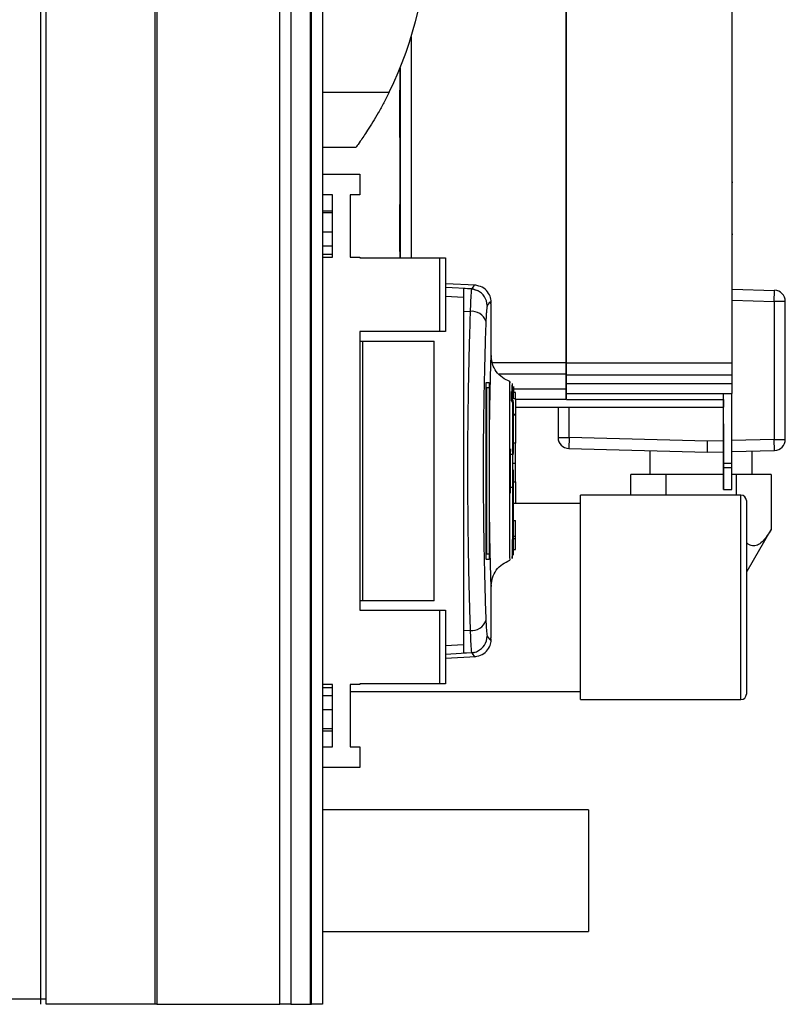
# Model space of a CAD drawing. Units: millimetres. Extents: x 192 to 9334, y 239 to 4786.
# Drawn here: x 6129 to 6267, y 1983 to 2161 of the extents above; entities that cross this region are included whole.
import ezdxf

# ---------------------------------------------------------------- set-up
doc = ezdxf.new("R2010")
doc.units = ezdxf.units.MM

msp = doc.modelspace()

# ---------------------------------------------------------------- linework, layer by layer
at = {"linetype": 'Continuous', "lineweight": 25}
for p, q in [((6153.38, 3178.33), (6153.38, 1983.33)), ((6175.63, 1983.33), (6175.63, 3178.33)), ((6177.63, 3178.33), (6177.63, 1983.33)), ((6181.13, 3178.33), (6181.13, 1983.33)), ((6181.38, 1983.33), (6181.38, 3178.33)), ((6183.38, 3178.33), (6183.38, 1983.33)), ((6153.03, 2551.34), (6153.03, 1983.33)), ((6133.38, 1983.33), (6133.38, 2550.33)), ((6132.38, 1983.33), (6132.38, 2530.52)), ((6227.38, 2241.91), (6227.38, 2099.37)), ((6227.48, 2099.37), (6227.48, 2241.91)), ((6257.48, 2099.37), (6257.48, 2241.91)), ((6199.38, 2158.35), (6199.38, 2118.36)), ((6197.32, 2152.63), (6197.32, 2140.15)), ((6197.32, 2152.63), (6197.32, 2118.36)), ((6197.38, 2152.73), (6197.38, 2118.36)), ((6183.38, 2148.33), (6195.41, 2148.33)), ((6257.48, 2146.24), (6257.48, 2146.24)), ((6192.08, 2142.33), (6192.1, 2142.33)), ((6197.32, 2140.15), (6197.32, 2128.05)), ((6189.38, 2138.33), (6183.38, 2138.33)), ((6257.48, 2138.33), (6257.48, 2138.33)), ((6257.48, 2138.04), (6257.48, 2138.04)), ((6257.48, 2137.84), (6257.48, 2137.84)), ((6257.48, 2136.84), (6257.48, 2136.84)), ((6257.48, 2134.45), (6257.53, 2134.45)), ((6183.38, 2133.51), (6190.13, 2133.51)), ((6190.13, 2133.51), (6190.13, 2129.76)), ((6197.32, 2132.38), (6197.28, 2132.38)), ((6257.57, 2132.03), (6257.48, 2132.03)), ((6185.13, 2129.76), (6183.38, 2129.76)), ((6185.13, 2118.51), (6185.13, 2129.76)), ((6190.13, 2129.76), (6188.38, 2129.76)), ((6188.38, 2129.76), (6188.38, 2118.51)), ((6185.13, 2126.83), (6183.38, 2126.83)), ((6185.13, 2126.49), (6183.38, 2126.49)), ((6183.38, 2123.08), (6185.13, 2123.08)), ((6197.32, 2122.05), (6197.32, 2121.15)), ((6257.48, 2123.03), (6257.48, 2123.03)), ((6257.48, 2122.63), (6257.57, 2122.63)), ((6185.13, 2120.46), (6183.38, 2120.46)), ((6197.32, 2121.15), (6197.32, 2118.65)), ((6197.32, 2121.15), (6197.32, 2121.15)), ((6185.13, 2119), (6183.38, 2119)), ((6183.38, 2118.51), (6185.13, 2118.51)), ((6188.38, 2118.51), (6190.13, 2118.51)), ((6190.13, 2118.51), (6190.13, 2118.36)), ((6190.13, 2118.36), (6204.58, 2118.36)), ((6197.32, 2118.65), (6197.32, 2118.65)), ((6197.32, 2118.65), (6197.32, 2118.36)), ((6204.58, 2105.03), (6204.58, 2118.36)), ((6204.58, 2118.36), (6205.58, 2118.36)), ((6205.58, 2118.36), (6205.58, 2105.03)), ((6211.06, 2113.41), (6205.58, 2113.7)), ((6210.34, 2112.77), (6205.58, 2113.03)), ((6210.34, 2112.77), (6210.6, 2112.69)), ((6210.94, 2113.38), (6210.94, 2113.39)), ((6257.48, 2112.69), (6265.12, 2112.49)), ((6205.58, 2111.46), (6208.88, 2111.28)), ((6265.07, 2110.5), (6265.12, 2112.49)), ((6213.82, 2110.06), (6213.82, 2110.07)), ((6213.82, 2110.07), (6213.82, 2110.06)), ((6213.88, 2100.41), (6213.88, 2110.06)), ((6257.48, 2110.69), (6265.07, 2110.5)), ((6265.07, 2110.5), (6265.07, 2085.53)), ((6267.07, 2110.5), (6265.07, 2110.5)), ((6267.07, 2085.53), (6267.07, 2110.5)), ((6208.88, 2108.76), (6210.07, 2108.69)), ((6208.88, 2108.76), (6208.88, 2050.91)), ((6190.13, 2105.03), (6190.13, 2054.63)), ((6204.58, 2105.03), (6190.13, 2105.03)), ((6205.58, 2105.03), (6204.58, 2105.03)), ((6190.13, 2103.33), (6190.58, 2103.33)), ((6190.58, 2103.33), (6190.58, 2056.33)), ((6190.58, 2103.33), (6203.58, 2103.33)), ((6203.58, 2056.33), (6203.58, 2103.33)), ((6227.48, 2100.34), (6227.38, 2100.34)), ((6227.38, 2099.37), (6214.06, 2099.37)), ((6227.38, 2099.37), (6227.38, 2097.32)), ((6227.48, 2099.37), (6257.48, 2099.37)), ((6227.48, 2097.22), (6227.48, 2099.37)), ((6257.48, 2097.22), (6257.48, 2099.37)), ((6227.38, 2097.32), (6215.28, 2097.32)), ((6227.38, 2097.32), (6227.38, 2094.64)), ((6227.48, 2095.66), (6227.48, 2097.22)), ((6227.48, 2097.22), (6257.48, 2097.22)), ((6257.48, 2095.66), (6257.48, 2097.22)), ((6212.95, 2064.83), (6212.95, 2094.83)), ((6213, 2095.83), (6213.47, 2095.83)), ((6213, 2094.83), (6213, 2064.83)), ((6213.5, 2094.83), (6213, 2094.83)), ((6213.5, 2094.83), (6213.5, 2064.83)), ((6217.21, 2095.54), (6217.21, 2095.95)), ((6227.48, 2093.84), (6227.48, 2095.66)), ((6227.48, 2095.66), (6257.48, 2095.66)), ((6257.48, 2093.84), (6257.48, 2095.66)), ((6217.54, 2092.49), (6217.54, 2094.2)), ((6227.38, 2094.64), (6217.88, 2094.64)), ((6218.28, 2094.03), (6217.88, 2094.03)), ((6218.28, 2092.88), (6218.28, 2094.03)), ((6227.38, 2094.64), (6227.38, 2092.72)), ((6227.48, 2092.72), (6227.48, 2093.84)), ((6227.48, 2093.84), (6257.48, 2093.84)), ((6255.91, 2081.24), (6255.91, 2093.84)), ((6255.91, 2092.72), (6255.91, 2093.84)), ((6257.41, 2081.24), (6257.41, 2093.84)), ((6218.28, 2092.88), (6217.88, 2092.88)), ((6218.28, 2092.88), (6218.28, 2090.01)), ((6227.38, 2092.72), (6218.28, 2092.72)), ((6227.38, 2092.72), (6218.28, 2092.72)), ((6218.28, 2091.34), (6255.91, 2091.34)), ((6225.97, 2091.34), (6225.97, 2085.87)), ((6227.38, 2092.72), (6227.38, 2092.72)), ((6227.48, 2092.72), (6255.91, 2092.72)), ((6227.97, 2085.87), (6227.97, 2091.34)), ((6218.28, 2090.01), (6217.88, 2090.01)), ((6218.28, 2089.93), (6217.88, 2089.93)), ((6218.28, 2090.01), (6218.28, 2089.93)), ((6218.28, 2089.93), (6218.28, 2084.83)), ((6218.28, 2084.83), (6217.88, 2084.83)), ((6218.28, 2081.23), (6218.28, 2084.83)), ((6225.97, 2085.87), (6227.97, 2085.87)), ((6227.97, 2085.87), (6227.92, 2083.87)), ((6252.97, 2085.21), (6227.97, 2085.87)), ((6255.91, 2085.29), (6252.97, 2085.21)), ((6252.97, 2083.21), (6252.97, 2085.21)), ((6255.91, 2085.84), (6255.91, 2081.24)), ((6265.07, 2085.53), (6257.41, 2085.33)), ((6265.07, 2085.53), (6267.07, 2085.53)), ((6265.12, 2083.53), (6265.07, 2085.53)), ((6217.38, 2083.83), (6217.38, 2083.33)), ((6217.38, 2076.33), (6217.38, 2083.33)), ((6217.38, 2082.83), (6217.88, 2082.83)), ((6227.92, 2083.87), (6252.97, 2083.21)), ((6242.57, 2083.49), (6242.57, 2079.21)), ((6252.97, 2083.21), (6255.91, 2083.29)), ((6257.41, 2083.33), (6265.12, 2083.53)), ((6261.07, 2079.21), (6261.07, 2083.42)), ((6217.88, 2081.23), (6218.28, 2081.23)), ((6218.28, 2077.83), (6218.28, 2081.23)), ((6255.91, 2081.24), (6257.41, 2081.24)), ((6245.47, 2079.21), (6239.12, 2079.21)), ((6239.12, 2075.45), (6239.12, 2079.21)), ((6255.91, 2079.21), (6245.47, 2079.21)), ((6245.47, 2079.21), (6245.47, 2075.45)), ((6255.91, 2080.46), (6255.91, 2077.46)), ((6255.91, 2080.46), (6257.41, 2080.46)), ((6258.17, 2079.21), (6257.41, 2079.21)), ((6258.17, 2079.21), (6258.17, 2075.45)), ((6264.52, 2079.21), (6258.17, 2079.21)), ((6264.52, 2079.21), (6264.52, 2069.21)), ((6217.88, 2077.83), (6218.28, 2077.83)), ((6218.28, 2077.83), (6218.28, 2073.96)), ((6217.88, 2076.83), (6217.38, 2076.83)), ((6217.38, 2075.83), (6217.38, 2076.33)), ((6259.04, 2075.45), (6230.04, 2075.45)), ((6230.04, 2038.45), (6230.04, 2075.45)), ((6255.91, 2076.48), (6257.41, 2076.48)), ((6255.91, 2076.46), (6257.41, 2076.46)), ((6257.41, 2076.46), (6257.41, 2076.48)), ((6259.04, 2038.45), (6259.04, 2075.45)), ((6218.28, 2073.96), (6217.88, 2073.96)), ((6230.04, 2073.95), (6217.88, 2073.95)), ((6260.04, 2074.45), (6260.04, 2039.45)), ((6217.88, 2070.83), (6218.28, 2070.83)), ((6218.28, 2068.03), (6218.28, 2070.83)), ((6260.19, 2061.71), (6264.53, 2069.23)), ((6217.88, 2068.03), (6218.28, 2068.03)), ((6218.28, 2067.53), (6217.88, 2067.53)), ((6218.28, 2067.53), (6218.28, 2068.03)), ((6218.28, 2065.63), (6218.28, 2067.53)), ((6213, 2064.83), (6213.5, 2064.83)), ((6217.21, 2065.55), (6217.21, 2065.92)), ((6217.88, 2065.63), (6218.28, 2065.63)), ((6213.47, 2063.83), (6213, 2063.83)), ((6213.88, 2049.61), (6213.88, 2059.22)), ((6190.58, 2056.33), (6190.13, 2056.33)), ((6203.58, 2056.33), (6190.58, 2056.33)), ((6190.13, 2054.63), (6204.58, 2054.63)), ((6204.58, 2041.31), (6204.58, 2054.63)), ((6204.58, 2054.63), (6205.58, 2054.63)), ((6205.58, 2054.63), (6205.58, 2041.31)), ((6210.07, 2050.97), (6208.88, 2050.91)), ((6213.82, 2049.6), (6213.82, 2049.61)), ((6208.88, 2048.38), (6205.58, 2048.2)), ((6210.34, 2046.89), (6205.58, 2046.64)), ((6210.32, 2046.93), (6208.88, 2046.85)), ((6210.29, 2047.06), (6210.32, 2046.93)), ((6210.6, 2046.97), (6210.34, 2046.89)), ((6205.58, 2045.97), (6211.06, 2046.26)), ((6210.94, 2046.27), (6210.94, 2046.28)), ((6185.13, 2041.16), (6183.38, 2041.16)), ((6183.38, 2040.67), (6185.13, 2040.67)), ((6185.13, 2029.91), (6185.13, 2041.16)), ((6190.13, 2041.16), (6188.38, 2041.16)), ((6188.38, 2041.16), (6188.38, 2029.91)), ((6188.38, 2039.95), (6230.04, 2039.95)), ((6204.58, 2041.31), (6190.13, 2041.31)), ((6190.13, 2041.31), (6190.13, 2041.16)), ((6205.58, 2041.31), (6204.58, 2041.31)), ((6183.38, 2039.2), (6185.13, 2039.2)), ((6230.04, 2038.45), (6259.04, 2038.45)), ((6185.13, 2036.58), (6183.38, 2036.58)), ((6185.13, 2033.17), (6183.38, 2033.17)), ((6183.38, 2032.83), (6185.13, 2032.83)), ((6183.38, 2029.91), (6185.13, 2029.91)), ((6188.38, 2029.91), (6190.13, 2029.91)), ((6190.13, 2029.91), (6190.13, 2026.16)), ((6190.13, 2026.16), (6183.38, 2026.16)), ((6231.48, 2018.52), (6183.38, 2018.52)), ((6231.48, 2018.52), (6231.48, 1996.52)), ((6183.38, 1996.52), (6231.48, 1996.52)), ((5018.38, 1984.33), (6133.38, 1984.33)), ((6153.03, 1983.33), (6133.38, 1983.33)), ((6153.38, 1983.33), (6153.03, 1983.33)), ((6153.38, 1983.33), (6175.63, 1983.33)), ((6177.63, 1983.33), (6175.63, 1983.33)), ((6177.63, 1983.33), (6181.13, 1983.33)), ((6181.13, 1983.33), (6181.38, 1983.33)), ((6183.38, 1983.33), (6181.38, 1983.33))]:
    msp.add_line(p, q, dxfattribs=at)
at = {"linetype": 'Continuous', "lineweight": 25, "flags": 128}
for points in [[(6210.32, 2112.74), (6209.6, 2112.78), (6208.88, 2112.81)], [(6255.91, 2092.72), (6255.91, 2092.05), (6255.91, 2091.52), (6255.91, 2091.34), (6255.91, 2091.52), (6255.91, 2092.05), (6255.91, 2092.34)], [(6255.91, 2085.84), (6255.91, 2086.79), (6255.91, 2087.6), (6255.91, 2088.15), (6255.91, 2088.34), (6255.91, 2088.15), (6255.91, 2087.6), (6255.91, 2086.79), (6255.91, 2085.84)], [(6255.91, 2080.46), (6255.91, 2080.54), (6255.91, 2080.62), (6255.91, 2080.71), (6255.91, 2080.81), (6255.91, 2080.91), (6255.91, 2081.02), (6255.91, 2081.13), (6255.91, 2081.24)], [(6255.91, 2081.24), (6255.91, 2081.13), (6255.91, 2081.02), (6255.91, 2080.91), (6255.91, 2080.81), (6255.91, 2080.71), (6255.91, 2080.62), (6255.91, 2080.54), (6255.91, 2080.46)], [(6257.41, 2080.46), (6257.41, 2080.54), (6257.41, 2080.62), (6257.41, 2080.71), (6257.41, 2080.81), (6257.41, 2080.91), (6257.41, 2081.02), (6257.41, 2081.13), (6257.41, 2081.24)], [(6255.91, 2076.48), (6255.91, 2076.74), (6255.91, 2077.07), (6255.91, 2077.47), (6255.91, 2077.94), (6255.91, 2078.47), (6255.91, 2079.07), (6255.91, 2079.74), (6255.91, 2080.46)], [(6255.91, 2080.46), (6255.91, 2079.74), (6255.91, 2079.07), (6255.91, 2078.47), (6255.91, 2077.94), (6255.91, 2077.47), (6255.91, 2077.07), (6255.91, 2076.74), (6255.91, 2076.48)], [(6257.41, 2076.48), (6257.41, 2076.74), (6257.41, 2077.07), (6257.41, 2077.47), (6257.41, 2077.94), (6257.41, 2078.47), (6257.41, 2079.07), (6257.41, 2079.74), (6257.41, 2080.46)], [(6255.91, 2077.46), (6255.91, 2077.24), (6255.91, 2077.04), (6255.91, 2076.85), (6255.91, 2076.69), (6255.91, 2076.57), (6255.91, 2076.49), (6255.91, 2076.46), (6255.91, 2076.48)], [(6255.91, 2076.46), (6255.91, 2076.46), (6255.91, 2076.49), (6255.91, 2076.57), (6255.91, 2076.69), (6255.91, 2076.85), (6255.91, 2077.04), (6255.91, 2077.24), (6255.91, 2077.46)]]:
    msp.add_lwpolyline(points, dxfattribs=at)
at = {"linetype": 'Continuous', "lineweight": 25}
for centre, radius, start, end in [((6134.34, 2178.33), 68.04, 333.837, 26.163), ((6210.14, 2109.72), 3, 0.1932, 65.3278), ((6265.07, 2110.5), 2, 0, 88.5), ((6210.36, 2106), 2.71, 19.7394, 96.1504), ((6227.97, 2085.87), 2, 180, 268.5), ((6265.07, 2085.53), 2, 271.5, 0), ((6259.04, 2074.45), 1, 0, 90), ((6210.36, 2053.67), 2.71, 263.8496, 340.2606), ((6210.14, 2049.95), 3, 294.6722, 359.8068), ((6259.04, 2039.45), 1, 270, 0)]:
    msp.add_arc(centre, radius, start, end, dxfattribs=at)
for points, knots in [([(6195.41, 2148.33), (6195.09, 2147.7), (6194.45, 2146.43), (6193.45, 2144.62), (6192.45, 2142.93), (6191.29, 2141.08), (6190.18, 2139.44), (6189.48, 2138.46), (6189.41, 2138.37), (6189.38, 2138.33)], [0, 0, 0, 0, 0.125584, 0.251197, 0.376805, 0.502359, 0.711139, 0.886601, 1, 1, 1, 1]), ([(6197.32, 2140.15), (6197.32, 2141.26), (6197.32, 2143.48), (6197.32, 2146.34), (6197.32, 2148.11), (6197.32, 2148.86), (6197.32, 2148.62), (6197.32, 2148.61)], [0, 0, 0, 0, 0.24674, 0.493481, 0.740221, 0.986961, 1, 1, 1, 1]), ([(6197.32, 2148.26), (6197.32, 2148.2), (6197.32, 2147.97), (6197.32, 2146.27), (6197.32, 2143.5), (6197.32, 2141.26), (6197.32, 2140.15)], [0, 0, 0, 0, 0.1192576, 0.4128384, 0.7064192, 1, 1, 1, 1]), ([(6197.32, 2148.26), (6197.32, 2148.2), (6197.32, 2147.97), (6197.32, 2146.27), (6197.32, 2143.5), (6197.32, 2141.26), (6197.32, 2140.15)], [0, 0, 0, 0, 0.119258, 0.412838, 0.706419, 1, 1, 1, 1]), ([(6197.32, 2136.65), (6197.32, 2136.61), (6197.32, 2136.54), (6197.32, 2135.99), (6197.32, 2135.13), (6197.32, 2133.96), (6197.32, 2132.55), (6197.32, 2130.93), (6197.32, 2129.29), (6197.32, 2128.19), (6197.32, 2127.7)], [0, 0, 0, 0, 0.128089, 0.256178, 0.384266, 0.512355, 0.640444, 0.768533, 0.896621, 1, 1, 1, 1]), ([(6197.32, 2128.05), (6197.32, 2126.93), (6197.32, 2124.7), (6197.32, 2121.9), (6197.32, 2119.96), (6197.32, 2119.7), (6197.32, 2119.58)], [0, 0, 0, 0, 0.253347, 0.506694, 0.760041, 1, 1, 1, 1]), ([(6197.32, 2127), (6197.32, 2126.51), (6197.32, 2125.41), (6197.32, 2123.77), (6197.32, 2122.15), (6197.32, 2120.73), (6197.32, 2119.57), (6197.32, 2118.75), (6197.32, 2118.47), (6197.32, 2118.36)], [0, 0, 0, 0, 0.1230953, 0.2756133, 0.4281313, 0.5806494, 0.7331674, 0.8856854, 1, 1, 1, 1]), ([(6208.88, 2112.81), (6208.88, 2112.72), (6208.88, 2112.52), (6208.88, 2111.08), (6208.88, 2109.53), (6208.88, 2108.76)], [0, 0, 0, 0, 0.333656, 0.667319, 1, 1, 1, 1]), ([(6210.32, 2112.74), (6210.3, 2112.69), (6210.27, 2112.58), (6210.2, 2111.74), (6210.13, 2110.47), (6210.09, 2109.29), (6210.07, 2108.69)], [0, 0, 0, 0, 0.249766, 0.499669, 0.7487, 1, 1, 1, 1]), ([(6210.77, 2112.67), (6210.71, 2112.68), (6210.55, 2112.71), (6210.39, 2112.69), (6210.29, 2112.67)], [0, 0, 0, 0, 0.387776, 1, 1, 1, 1]), ([(6210.94, 2113.39), (6210.94, 2113.4), (6210.92, 2113.61), (6210.62, 2113.18), (6210.34, 2112.77)], [0, 0, 0, 0, 0.034864, 1, 1, 1, 1]), ([(6210.77, 2112.67), (6210.85, 2112.65), (6211.08, 2112.61), (6211.27, 2112.51), (6211.4, 2112.45)], [0, 0, 0, 0, 0.313111, 1, 1, 1, 1]), ([(6213.88, 2110.2), (6213.86, 2110.51), (6213.83, 2111.12), (6213.33, 2112.2), (6212.35, 2113.14), (6211.4, 2113.33), (6210.95, 2113.41)], [0, 0, 0, 0, 0.278007, 0.537587, 0.779087, 1, 1, 1, 1]), ([(6213.15, 2109.73), (6213.12, 2109.67), (6213.08, 2109.54), (6213.02, 2108.94), (6212.96, 2108.09), (6212.92, 2107.31), (6212.91, 2106.92)], [0, 0, 0, 0, 0.249417, 0.499625, 0.748732, 1, 1, 1, 1]), ([(6213.82, 2110.07), (6213.82, 2110.23), (6213.84, 2110.67), (6213.41, 2110.09), (6213.15, 2109.73)], [0, 0, 0, 0, 0.383364, 1, 1, 1, 1]), ([(6210.07, 2108.69), (6210.02, 2107.14), (6209.92, 2104.17), (6209.81, 2099.53), (6209.72, 2095.23), (6209.66, 2091.21), (6209.61, 2087.39), (6209.59, 2083.58), (6209.58, 2078.52), (6209.61, 2072.12), (6209.69, 2065.98), (6209.78, 2061.28), (6209.86, 2057.89), (6209.96, 2054.39), (6210.03, 2052.14), (6210.07, 2050.97)], [0, 0, 0, 0, 0.091424, 0.175034, 0.250824, 0.314852, 0.377834, 0.439771, 0.500661, 0.62335, 0.750251, 0.806129, 0.86638, 0.931005, 1, 1, 1, 1]), ([(6212.91, 2106.92), (6212.84, 2104.9), (6212.7, 2100.87), (6212.55, 2094.12), (6212.44, 2087.06), (6212.41, 2079.81), (6212.45, 2072.55), (6212.55, 2065.51), (6212.7, 2058.77), (6212.84, 2054.76), (6212.91, 2052.75)], [0, 0, 0, 0, 0.125316, 0.250821, 0.375328, 0.500591, 0.625188, 0.750312, 0.875061, 1, 1, 1, 1]), ([(6213.88, 2059.22), (6213.88, 2059.08), (6213.88, 2058.78), (6213.85, 2059.28), (6213.8, 2060.53), (6213.75, 2062.56), (6213.68, 2065.26), (6213.62, 2068.53), (6213.57, 2072.23), (6213.54, 2076.23), (6213.53, 2080.37), (6213.55, 2084.49), (6213.58, 2088.43), (6213.64, 2092.03), (6213.7, 2095.16), (6213.76, 2097.7), (6213.82, 2099.54), (6213.86, 2100.58), (6213.88, 2100.89), (6213.88, 2100.54), (6213.88, 2100.41)], [0, 0, 0, 0, 0.045969, 0.103774, 0.161257, 0.219008, 0.276668, 0.334231, 0.392026, 0.4495, 0.507447, 0.565308, 0.622846, 0.680534, 0.738261, 0.795758, 0.853563, 0.91104, 0.96879, 1, 1, 1, 1]), ([(6217.25, 2096.01), (6216.78, 2096.21), (6215.82, 2096.64), (6214.72, 2097.77), (6214.01, 2099.13), (6213.92, 2100.06), (6213.88, 2100.51)], [0, 0, 0, 0, 0.244868, 0.499547, 0.754246, 1, 1, 1, 1]), ([(6212.95, 2094.83), (6212.95, 2094.95), (6212.95, 2095.17), (6212.96, 2095.47), (6212.97, 2095.7), (6212.99, 2095.82), (6212.99, 2095.83), (6213, 2095.83)], [0, 0, 0, 0, 0.2143941, 0.4287842, 0.6432861, 0.8580185, 1, 1, 1, 1]), ([(6213.47, 2095.83), (6213.47, 2095.82), (6213.48, 2095.8), (6213.49, 2095.63), (6213.49, 2095.37), (6213.5, 2095.09), (6213.5, 2094.91), (6213.5, 2094.83)], [0, 0, 0, 0, 0.214826, 0.429653, 0.644429, 0.859105, 1, 1, 1, 1]), ([(6217.21, 2095.97), (6217.21, 2095.98), (6217.21, 2096.08), (6217.21, 2095.64), (6217.2, 2094.64), (6217.19, 2092.99), (6217.18, 2090.85), (6217.17, 2088.27), (6217.16, 2086.02), (6217.16, 2084.33), (6217.16, 2083.3), (6217.16, 2082.16), (6217.16, 2081.17), (6217.16, 2080.29), (6217.16, 2079.86), (6217.16, 2079.62)], [0, 0, 0, 0, 0.023046, 0.147584, 0.27287, 0.397533, 0.522647, 0.647611, 0.772181, 0.813633, 0.855362, 0.896928, 0.94931, 0.972147, 1, 1, 1, 1]), ([(6217.63, 2092.38), (6217.63, 2092.59), (6217.64, 2093.45), (6217.65, 2094.51), (6217.65, 2095.05), (6217.66, 2095.32)], [0, 0, 0, 0, 0.138728, 0.575387, 1, 1, 1, 1]), ([(6217.67, 2095.66), (6217.67, 2095.64), (6217.67, 2095.6), (6217.68, 2094.94), (6217.68, 2093.87), (6217.69, 2092.43), (6217.7, 2090.69), (6217.7, 2088.73), (6217.71, 2086.61), (6217.71, 2083.74), (6217.73, 2080.11), (6217.74, 2075.98), (6217.76, 2072.46), (6217.77, 2069.97), (6217.77, 2068.87), (6217.78, 2068.53)], [0, 0, 0, 0, 0.063548, 0.137159, 0.209008, 0.278981, 0.347115, 0.413196, 0.477543, 0.539535, 0.657452, 0.766984, 0.867629, 0.958809, 1, 1, 1, 1]), ([(6217.88, 2092.88), (6217.88, 2093.21), (6217.88, 2094.06), (6217.88, 2094.82), (6217.88, 2095.17), (6217.88, 2094.93), (6217.88, 2094.29), (6217.88, 2093.97)], [0, 0, 0, 0, 0.138349, 0.353835, 0.569096, 0.785138, 1, 1, 1, 1]), ([(6217.79, 2092.62), (6217.79, 2092.46), (6217.78, 2091.77), (6217.77, 2089.99), (6217.76, 2087.17), (6217.74, 2083.61), (6217.73, 2079.5), (6217.71, 2075.86), (6217.71, 2073), (6217.7, 2070.89), (6217.7, 2068.94), (6217.69, 2067.21), (6217.68, 2065.77), (6217.68, 2064.71), (6217.67, 2064.06), (6217.67, 2064.03), (6217.67, 2064.01)], [0, 0, 0, 0, 0.022067, 0.099066, 0.185237, 0.279678, 0.38253, 0.493526, 0.552092, 0.612532, 0.674704, 0.738924, 0.804643, 0.87239, 0.94157, 1, 1, 1, 1]), ([(6217.88, 2083.01), (6217.88, 2083.8), (6217.88, 2085.58), (6217.88, 2088.09), (6217.88, 2090.49), (6217.88, 2091.72), (6217.88, 2092.33)], [0, 0, 0, 0, 0.214332, 0.47679, 0.740617, 1, 1, 1, 1]), ([(6217.16, 2079.62), (6217.16, 2079.57), (6217.16, 2079.44), (6217.16, 2078.99), (6217.16, 2078.07), (6217.16, 2076.73), (6217.16, 2074.73), (6217.17, 2072.38), (6217.17, 2069.89), (6217.18, 2067.79), (6217.19, 2066.12), (6217.2, 2064.88), (6217.21, 2064.08), (6217.21, 2063.68), (6217.21, 2063.69), (6217.21, 2063.69)], [0, 0, 0, 0, 0.005385, 0.0160833, 0.053559, 0.1152252, 0.1770784, 0.298286, 0.4149996, 0.5282916, 0.6368928, 0.7421463, 0.8427271, 0.9398258, 1, 1, 1, 1]), ([(6217.88, 2064.6), (6217.88, 2064.6), (6217.88, 2064.48), (6217.88, 2064.8), (6217.88, 2065.6), (6217.88, 2067.02), (6217.88, 2068.92), (6217.88, 2071.25), (6217.88, 2073.92), (6217.88, 2076.75), (6217.88, 2078.82), (6217.88, 2079.9), (6217.88, 2080.04)], [0, 0, 0, 0, 0.003925, 0.1275669, 0.2505334, 0.3741884, 0.497361, 0.6207257, 0.744301, 0.8672936, 0.9828247, 1, 1, 1, 1]), ([(6264.52, 2069.21), (6264.06, 2068.47), (6263.36, 2067.35), (6262.25, 2066.45), (6261.35, 2066.19), (6260.6, 2066.37), (6260.18, 2066.73), (6260.04, 2066.85)], [0, 0, 0, 0, 0.3612145, 0.5433896, 0.7249209, 0.905957, 1, 1, 1, 1]), ([(6213, 2063.83), (6212.99, 2063.84), (6212.98, 2063.87), (6212.97, 2064.04), (6212.96, 2064.29), (6212.95, 2064.57), (6212.95, 2064.76), (6212.95, 2064.83)], [0, 0, 0, 0, 0.214989, 0.429981, 0.644872, 0.859538, 1, 1, 1, 1]), ([(6213.5, 2064.83), (6213.5, 2064.72), (6213.5, 2064.5), (6213.49, 2064.2), (6213.48, 2063.97), (6213.48, 2063.85), (6213.47, 2063.84), (6213.47, 2063.83)], [0, 0, 0, 0, 0.214566, 0.429129, 0.643738, 0.858442, 1, 1, 1, 1]), ([(6213.88, 2059.16), (6213.92, 2059.61), (6214.01, 2060.54), (6214.72, 2061.89), (6215.82, 2063.03), (6216.78, 2063.45), (6217.25, 2063.66)], [0, 0, 0, 0, 0.245766, 0.500468, 0.755143, 1, 1, 1, 1]), ([(6217.66, 2063.98), (6217.66, 2064.02), (6217.66, 2064.05), (6217.66, 2064.35), (6217.66, 2064.35)], [0, 0, 0, 0, 0.992005, 1, 1, 1, 1]), ([(6212.91, 2052.75), (6212.92, 2052.36), (6212.96, 2051.58), (6213.02, 2050.73), (6213.08, 2050.13), (6213.12, 2050), (6213.15, 2049.94)], [0, 0, 0, 0, 0.249395, 0.499597, 0.748757, 1, 1, 1, 1]), ([(6208.88, 2050.91), (6208.88, 2050.13), (6208.88, 2048.58), (6208.88, 2047.14), (6208.88, 2046.95), (6208.88, 2046.85)], [0, 0, 0, 0, 0.333331, 0.666667, 1, 1, 1, 1]), ([(6210.07, 2050.97), (6210.09, 2050.38), (6210.13, 2049.2), (6210.2, 2047.94), (6210.26, 2047.19), (6210.28, 2047.09), (6210.29, 2047.06)], [0, 0, 0, 0, 0.2829, 0.566587, 0.849675, 1, 1, 1, 1]), ([(6210.95, 2046.25), (6211.4, 2046.34), (6212.35, 2046.52), (6213.33, 2047.47), (6213.83, 2048.55), (6213.86, 2049.15), (6213.88, 2049.47)], [0, 0, 0, 0, 0.220913, 0.462413, 0.721993, 1, 1, 1, 1]), ([(6213.15, 2049.94), (6213.41, 2049.58), (6213.84, 2049), (6213.82, 2049.43), (6213.82, 2049.6)], [0, 0, 0, 0, 0.616694, 1, 1, 1, 1]), ([(6210.29, 2046.99), (6210.39, 2046.98), (6210.55, 2046.96), (6210.71, 2046.98), (6210.78, 2047)], [0, 0, 0, 0, 0.615285, 1, 1, 1, 1]), ([(6210.34, 2046.89), (6210.62, 2046.48), (6210.92, 2046.06), (6210.94, 2046.27), (6210.94, 2046.27)], [0, 0, 0, 0, 0.965316, 1, 1, 1, 1]), ([(6210.78, 2047), (6210.85, 2047.01), (6211.08, 2047.06), (6211.27, 2047.15), (6211.4, 2047.22)], [0, 0, 0, 0, 0.309289, 1, 1, 1, 1])]:
    msp.add_open_spline(points, degree=3, knots=knots, dxfattribs=at)
msp.add_open_spline([(6197.32, 2128.05), (6197.32, 2126.93), (6197.32, 2124.71), (6197.32, 2121.88), (6197.32, 2119.99), (6197.32, 2119.33), (6197.32, 2119.99), (6197.32, 2121.88), (6197.32, 2124.71), (6197.32, 2126.93), (6197.32, 2128.05)], degree=3, dxfattribs=at)

doc.saveas('drawing.dxf')
